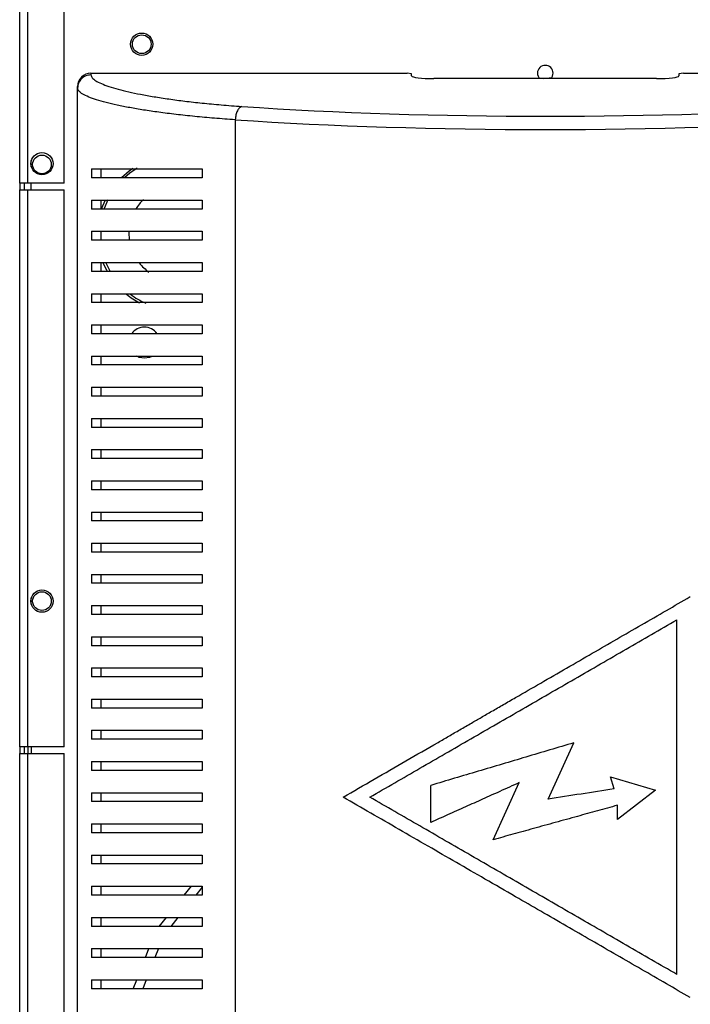
# Model space of a CAD drawing. Units: millimetres. Extents: x 138 to 4587, y 323 to 2638.
# Drawn here: x 4350 to 4501, y 1258 to 1479 of the extents above; entities that cross this region are included whole.
import ezdxf

# ---------------------------------------------------------------- set-up
doc = ezdxf.new("R2010")
doc.units = ezdxf.units.MM

msp = doc.modelspace()

# ---------------------------------------------------------------- linework, layer by layer
at = {"color": 7, "linetype": 'Continuous', "lineweight": 25}
for p, q in [((4350.3, 1442.76), (4350.3, 1615.16)), ((4352.1, 1442.76), (4352.1, 1615.16)), ((4360.3, 1442.76), (4360.3, 1599.96)), ((4366.3, 1467.46), (4366.3, 1467.08)), ((4366.3, 1467.46), (4437.3, 1467.46)), ((4438.3, 1467.34), (4437.3, 1467.46)), ((4499.3, 1467.46), (4498.3, 1467.34)), ((4499.3, 1467.46), (4563.3, 1467.46)), ((4438.3, 1466.85), (4438.3, 1467.34)), ((4493.3, 1466.24), (4443.3, 1466.24)), ((4467.93, 1466.24), (4469.74, 1466.46)), ((4498.3, 1467.34), (4498.3, 1466.85)), ((4363.3, 1464.11), (4363.3, 1464.44)), ((4363.3, 1145.82), (4363.3, 1464.11)), ((4398.69, 1457), (4398.69, 1152.92)), ((4366.44, 1445.96), (4366.44, 1443.96)), ((4368.54, 1445.96), (4368.54, 1443.96)), ((4391.3, 1445.96), (4391.3, 1443.96)), ((4352.1, 1442.76), (4350.3, 1442.76)), ((4350.3, 1442.76), (4350.3, 1441.26)), ((4350.3, 1441.26), (4352.1, 1441.26)), ((4350.3, 1316.26), (4350.3, 1441.26)), ((4351.3, 1442.76), (4351.3, 1441.26)), ((4360.3, 1442.76), (4352.1, 1442.76)), ((4352.1, 1316.26), (4352.1, 1441.26)), ((4352.1, 1441.26), (4360.3, 1441.26)), ((4360.3, 1316.26), (4360.3, 1441.26)), ((4366.44, 1438.96), (4366.44, 1436.96)), ((4368.54, 1438.96), (4368.54, 1436.96)), ((4391.3, 1438.96), (4391.3, 1436.96)), ((4366.44, 1431.96), (4366.44, 1429.96)), ((4368.54, 1431.96), (4368.54, 1429.96)), ((4391.3, 1431.96), (4391.3, 1429.96)), ((4366.44, 1424.96), (4366.44, 1422.96)), ((4368.54, 1424.96), (4368.54, 1422.96)), ((4391.3, 1424.96), (4391.3, 1422.96)), ((4366.44, 1417.96), (4366.44, 1415.96)), ((4368.54, 1417.96), (4368.54, 1415.96)), ((4391.3, 1417.96), (4391.3, 1415.96)), ((4366.44, 1410.96), (4366.44, 1408.96)), ((4368.54, 1410.96), (4368.54, 1408.96)), ((4391.3, 1410.96), (4391.3, 1408.96)), ((4366.44, 1403.96), (4366.44, 1401.96)), ((4368.54, 1403.96), (4368.54, 1401.96)), ((4391.3, 1403.96), (4391.3, 1401.96)), ((4366.44, 1396.96), (4366.44, 1394.96)), ((4368.54, 1396.96), (4368.54, 1394.96)), ((4391.3, 1396.96), (4391.3, 1394.96)), ((4366.44, 1389.96), (4366.44, 1387.96)), ((4368.54, 1389.96), (4368.54, 1387.96)), ((4391.3, 1389.96), (4391.3, 1387.96)), ((4366.44, 1382.96), (4366.44, 1380.96)), ((4368.54, 1382.96), (4368.54, 1380.96)), ((4391.3, 1382.96), (4391.3, 1380.96)), ((4366.44, 1375.96), (4366.44, 1373.96)), ((4368.54, 1375.96), (4368.54, 1373.96)), ((4391.3, 1375.96), (4391.3, 1373.96)), ((4366.44, 1368.96), (4366.44, 1366.96)), ((4368.54, 1368.96), (4368.54, 1366.96)), ((4391.3, 1368.96), (4391.3, 1366.96)), ((4366.44, 1361.96), (4366.44, 1359.96)), ((4368.54, 1361.96), (4368.54, 1359.96)), ((4391.3, 1361.96), (4391.3, 1359.96)), ((4366.44, 1354.96), (4366.44, 1352.96)), ((4368.54, 1354.96), (4368.54, 1352.96)), ((4391.3, 1354.96), (4391.3, 1352.96)), ((4366.44, 1347.96), (4366.44, 1345.96)), ((4368.54, 1347.96), (4368.54, 1345.96)), ((4391.3, 1347.96), (4391.3, 1345.96)), ((4497.87, 1265.16), (4497.87, 1344.77)), ((4366.44, 1340.96), (4366.44, 1338.96)), ((4368.54, 1340.96), (4368.54, 1338.96)), ((4391.3, 1340.96), (4391.3, 1338.96)), ((4366.44, 1333.96), (4366.44, 1331.96)), ((4368.54, 1333.96), (4368.54, 1331.96)), ((4391.3, 1333.96), (4391.3, 1331.96)), ((4366.44, 1326.96), (4366.44, 1324.96)), ((4368.54, 1326.96), (4368.54, 1324.96)), ((4391.3, 1326.96), (4391.3, 1324.96)), ((4366.44, 1319.96), (4366.44, 1317.96)), ((4368.54, 1319.96), (4368.54, 1317.96)), ((4391.3, 1319.96), (4391.3, 1317.96)), ((4352.1, 1316.26), (4350.3, 1316.26)), ((4350.3, 1316.26), (4350.3, 1314.76)), ((4351.3, 1316.26), (4351.3, 1314.76)), ((4352.1, 1316.26), (4352.1, 1314.76)), ((4360.3, 1316.26), (4352.1, 1316.26)), ((4352.9, 1316.26), (4352.9, 1314.76)), ((4468.93, 1304.51), (4474.71, 1317.15)), ((4350.3, 1314.76), (4352.1, 1314.76)), ((4350.3, 1189.76), (4350.3, 1314.76)), ((4352.1, 1189.76), (4352.1, 1314.76)), ((4352.1, 1314.76), (4360.3, 1314.76)), ((4360.3, 1193.3), (4360.3, 1314.76)), ((4366.44, 1312.96), (4366.44, 1310.96)), ((4368.54, 1312.96), (4368.54, 1310.96)), ((4391.3, 1312.96), (4391.3, 1310.96)), ((4482.94, 1309.52), (4493.06, 1306.54)), ((4483.75, 1306.81), (4482.94, 1309.52)), ((4442.62, 1299.29), (4442.62, 1307.61)), ((4456.59, 1295.4), (4462.46, 1308.21)), ((4493.06, 1306.54), (4484.5, 1299.94)), ((4366.44, 1305.96), (4366.44, 1303.96)), ((4368.54, 1305.96), (4368.54, 1303.96)), ((4391.3, 1305.96), (4391.3, 1303.96)), ((4484.5, 1299.94), (4484.5, 1303.13)), ((4366.44, 1298.96), (4366.44, 1296.96)), ((4368.54, 1298.96), (4368.54, 1296.96)), ((4391.3, 1298.96), (4391.3, 1296.96)), ((4366.44, 1291.96), (4366.44, 1289.96)), ((4368.54, 1291.96), (4368.54, 1289.96)), ((4391.3, 1291.96), (4391.3, 1289.96)), ((4366.44, 1284.96), (4366.44, 1282.96)), ((4368.54, 1284.96), (4368.54, 1282.96)), ((4387.26, 1282.96), (4388.87, 1284.96)), ((4391.3, 1284.79), (4389.83, 1282.96)), ((4391.3, 1284.96), (4391.3, 1282.96)), ((4366.44, 1277.96), (4366.44, 1275.96)), ((4368.54, 1277.96), (4368.54, 1275.96)), ((4381.63, 1275.96), (4383.24, 1277.96)), ((4385.81, 1277.96), (4384.2, 1275.96)), ((4391.3, 1277.96), (4391.3, 1275.96)), ((4366.44, 1270.96), (4366.44, 1268.96)), ((4368.54, 1270.96), (4368.54, 1268.96)), ((4378.52, 1268.96), (4379.3, 1270.96)), ((4381.44, 1270.96), (4380.67, 1268.96)), ((4391.3, 1270.96), (4391.3, 1268.96)), ((4366.44, 1263.96), (4366.44, 1261.96)), ((4368.54, 1263.96), (4368.54, 1261.96)), ((4375.81, 1261.96), (4376.59, 1263.96)), ((4378.73, 1263.96), (4377.96, 1261.96)), ((4391.3, 1263.96), (4391.3, 1261.96))]:
    msp.add_line(p, q, dxfattribs=at)
at = {"color": 8, "linetype": 'Continuous', "lineweight": 25}
for p, q in [((4352.9, 1446.46), (4352.9, 1447.86)), ((4352.9, 1441.26), (4352.9, 1442.76)), ((4369.62, 1424.9), (4370.59, 1422.94)), ((4352.9, 1348.26), (4352.9, 1349.66))]:
    msp.add_line(p, q, dxfattribs=at)
at = {"color": 7, "linetype": 'Continuous', "lineweight": 25, "flags": 128}
for points in [[(4373.15, 1444.06), (4374.89, 1445.53), (4375.71, 1446.1)], [(4368.69, 1436.96), (4368.94, 1437.67), (4369.53, 1439.04)], [(4374.81, 1431.97), (4374.8, 1431.74), (4374.91, 1429.95)], [(4370.02, 1422.94), (4369.89, 1423.16), (4369.08, 1424.9)], [(4378.3, 1403.46), (4377.16, 1403.65), (4376.58, 1403.91)], [(4380, 1403.9), (4379.44, 1403.65), (4378.3, 1403.46)]]:
    msp.add_lwpolyline(points, dxfattribs=at)
at = {"color": 8, "linetype": 'Continuous', "lineweight": 25, "flags": 128}
for points in [[(4376.66, 1446.11), (4375.01, 1444.99), (4373.9, 1444.07)], [(4370.08, 1439.04), (4369.25, 1437.07), (4369.22, 1436.98)]]:
    msp.add_lwpolyline(points, dxfattribs=at)
at = {"color": 7, "linetype": 'Continuous', "lineweight": 25}
for centre, radius in [((4377.7, 1473.96), 2.5), ((4377.7, 1473.96), 2.1), ((4355.3, 1447.16), 2.5), ((4355.3, 1446.96), 2.1), ((4355.3, 1348.96), 2.5), ((4355.3, 1348.96), 2.1)]:
    msp.add_circle(centre, radius, dxfattribs=at)
for centre, radius, start, end in [((4468.3, 1467.46), 1.75, 315.8241, 224.1759), ((4385.3, 1431.46), 10.5, 133.4199, 148.0992), ((4385.3, 1431.46), 10.5, 218.9854, 235.3125), ((4385.3, 1431.46), 17.5, 231.0551, 242.4546), ((4378.3, 1406.96), 3.5, 35.3486, 144.3261)]:
    msp.add_arc(centre, radius, start, end, dxfattribs=at)
at = {"color": 8, "linetype": 'Continuous', "lineweight": 25}
msp.add_arc((4385.3, 1431.46), 17, 233.3587, 246.9168, dxfattribs=at)
at = {"color": 7, "linetype": 'Continuous', "lineweight": 25}
for centre, major_axis, ratio, start_param, end_param in [((4366.3, 1464.44), (0, 3.02), 0.992646, 0, 1.570796), ((4443.3, 1466.85), (5, 0), 0.121951, 3.141593, 4.712389), ((4493.3, 1466.85), (5, 0), 0.121951, 4.712389, 6.283185), ((4468.3, 1474.59), (137.79, 0), 0.121951, 4.195199, 5.229579), ((4468.3, 1471.61), (140.79, 0), 0.119353, 4.195199, 5.229579)]:
    msp.add_ellipse(centre, major_axis=major_axis, ratio=ratio, start_param=start_param, end_param=end_param, dxfattribs=at)
for points in [[(4366.3, 1467.08), (4365.91, 1467.04), (4365.12, 1466.95), (4364.13, 1466.26), (4363.44, 1465.28), (4363.35, 1464.5), (4363.3, 1464.11)], [(4400.17, 1459.98), (4399.99, 1459.9), (4399.63, 1459.75), (4399.16, 1459.05), (4398.81, 1458.1), (4398.73, 1457.37), (4398.69, 1457)]]:
    msp.add_open_spline(points, degree=3, dxfattribs=at)
for points, knots in [([(4366.3, 1467.08), (4366.36, 1466.86), (4366.47, 1466.41), (4367.32, 1465.75), (4368.57, 1465.11), (4370.27, 1464.47), (4372.34, 1463.86), (4374.73, 1463.27), (4377.4, 1462.71), (4380.42, 1462.18), (4383.74, 1461.66), (4387.34, 1461.18), (4391.26, 1460.74), (4395.5, 1460.33), (4398.61, 1460.1), (4400.17, 1459.98)], [0, 0, 0, 0, 0.079511, 0.156089, 0.233234, 0.311943, 0.391115, 0.465982, 0.541201, 0.617522, 0.694228, 0.769362, 0.844939, 0.922127, 1, 1, 1, 1]), ([(4398.69, 1457), (4398.69, 1457), (4397.09, 1457.11), (4393.96, 1457.34), (4389.53, 1457.74), (4385.36, 1458.19), (4381.53, 1458.67), (4378.07, 1459.19), (4374.96, 1459.72), (4372.14, 1460.28), (4369.64, 1460.87), (4367.5, 1461.48), (4365.74, 1462.11), (4364.39, 1462.76), (4363.51, 1463.43), (4363.3, 1463.88), (4363.3, 1464.11), (4363.3, 1464.11)], [0, 0, 0, 0, 0.000001, 0.07515, 0.150977, 0.228628, 0.306797, 0.381257, 0.456086, 0.532028, 0.60834, 0.68501, 0.762097, 0.840619, 0.919714, 0.999999, 1, 1, 1, 1]), ([(4366.44, 1445.96), (4367.17, 1445.96), (4368.64, 1445.96), (4371.57, 1445.96), (4375.01, 1445.96), (4379.34, 1445.96), (4384.64, 1445.96), (4389.07, 1445.96), (4391.3, 1445.96)], [0, 0, 0, 0, 0.150122, 0.300259, 0.455069, 0.609874, 0.803524, 1, 1, 1, 1]), ([(4391.3, 1443.96), (4389.58, 1443.96), (4386.14, 1443.96), (4381.49, 1443.96), (4377.23, 1443.96), (4373.15, 1443.96), (4369.36, 1443.96), (4367.42, 1443.96), (4366.44, 1443.96)], [0, 0, 0, 0, 0.150289, 0.300617, 0.456334, 0.612064, 0.804838, 1, 1, 1, 1]), ([(4366.44, 1438.96), (4367.17, 1438.96), (4368.64, 1438.96), (4371.57, 1438.96), (4375.01, 1438.96), (4379.34, 1438.96), (4384.64, 1438.96), (4389.07, 1438.96), (4391.3, 1438.96)], [0, 0, 0, 0, 0.150122, 0.300259, 0.455069, 0.609874, 0.803524, 1, 1, 1, 1]), ([(4391.3, 1436.96), (4389.58, 1436.96), (4386.14, 1436.96), (4381.49, 1436.96), (4377.23, 1436.96), (4373.15, 1436.96), (4369.36, 1436.96), (4367.42, 1436.96), (4366.44, 1436.96)], [0, 0, 0, 0, 0.150289, 0.300617, 0.456334, 0.612064, 0.804838, 1, 1, 1, 1]), ([(4366.44, 1431.96), (4367.17, 1431.96), (4368.64, 1431.96), (4371.57, 1431.96), (4375.01, 1431.96), (4379.34, 1431.96), (4384.64, 1431.96), (4389.07, 1431.96), (4391.3, 1431.96)], [0, 0, 0, 0, 0.150122, 0.300259, 0.455069, 0.609874, 0.803524, 1, 1, 1, 1]), ([(4391.3, 1429.96), (4389.58, 1429.96), (4386.14, 1429.96), (4381.49, 1429.96), (4377.23, 1429.96), (4373.15, 1429.96), (4369.36, 1429.96), (4367.42, 1429.96), (4366.44, 1429.96)], [0, 0, 0, 0, 0.150289, 0.300617, 0.456334, 0.612064, 0.804838, 1, 1, 1, 1]), ([(4366.44, 1424.96), (4367.17, 1424.96), (4368.64, 1424.96), (4371.57, 1424.96), (4375.01, 1424.96), (4379.34, 1424.96), (4384.64, 1424.96), (4389.07, 1424.96), (4391.3, 1424.96)], [0, 0, 0, 0, 0.150122, 0.300259, 0.455069, 0.609874, 0.803524, 1, 1, 1, 1]), ([(4391.3, 1422.96), (4389.58, 1422.96), (4386.14, 1422.96), (4381.49, 1422.96), (4377.23, 1422.96), (4373.15, 1422.96), (4369.36, 1422.96), (4367.42, 1422.96), (4366.44, 1422.96)], [0, 0, 0, 0, 0.150289, 0.300617, 0.456334, 0.612064, 0.804838, 1, 1, 1, 1]), ([(4366.44, 1417.96), (4367.17, 1417.96), (4368.64, 1417.96), (4371.57, 1417.96), (4375.01, 1417.96), (4379.34, 1417.96), (4384.64, 1417.96), (4389.07, 1417.96), (4391.3, 1417.96)], [0, 0, 0, 0, 0.150122, 0.300259, 0.455069, 0.609874, 0.803524, 1, 1, 1, 1]), ([(4391.3, 1415.96), (4389.58, 1415.96), (4386.14, 1415.96), (4381.49, 1415.96), (4377.23, 1415.96), (4373.15, 1415.96), (4369.36, 1415.96), (4367.42, 1415.96), (4366.44, 1415.96)], [0, 0, 0, 0, 0.150289, 0.300617, 0.456334, 0.612064, 0.804838, 1, 1, 1, 1]), ([(4366.44, 1410.96), (4367.17, 1410.96), (4368.64, 1410.96), (4371.57, 1410.96), (4375.01, 1410.96), (4379.34, 1410.96), (4384.64, 1410.96), (4389.07, 1410.96), (4391.3, 1410.96)], [0, 0, 0, 0, 0.150122, 0.300259, 0.455069, 0.609874, 0.803524, 1, 1, 1, 1]), ([(4391.3, 1408.96), (4389.58, 1408.96), (4386.14, 1408.96), (4381.49, 1408.96), (4377.23, 1408.96), (4373.15, 1408.96), (4369.36, 1408.96), (4367.42, 1408.96), (4366.44, 1408.96)], [0, 0, 0, 0, 0.150289, 0.300617, 0.456334, 0.612064, 0.804838, 1, 1, 1, 1]), ([(4366.44, 1403.96), (4367.17, 1403.96), (4368.64, 1403.96), (4371.57, 1403.96), (4375.01, 1403.96), (4379.34, 1403.96), (4384.64, 1403.96), (4389.07, 1403.96), (4391.3, 1403.96)], [0, 0, 0, 0, 0.150122, 0.300259, 0.455069, 0.609874, 0.803524, 1, 1, 1, 1]), ([(4391.3, 1401.96), (4389.58, 1401.96), (4386.14, 1401.96), (4381.49, 1401.96), (4377.23, 1401.96), (4373.15, 1401.96), (4369.36, 1401.96), (4367.42, 1401.96), (4366.44, 1401.96)], [0, 0, 0, 0, 0.150289, 0.300617, 0.456334, 0.612064, 0.804838, 1, 1, 1, 1]), ([(4366.44, 1396.96), (4367.17, 1396.96), (4368.64, 1396.96), (4371.57, 1396.96), (4375.01, 1396.96), (4379.34, 1396.96), (4384.64, 1396.96), (4389.07, 1396.96), (4391.3, 1396.96)], [0, 0, 0, 0, 0.150122, 0.300259, 0.455069, 0.609874, 0.803524, 1, 1, 1, 1]), ([(4391.3, 1394.96), (4389.58, 1394.96), (4386.14, 1394.96), (4381.49, 1394.96), (4377.23, 1394.96), (4373.15, 1394.96), (4369.36, 1394.96), (4367.42, 1394.96), (4366.44, 1394.96)], [0, 0, 0, 0, 0.150289, 0.3006168, 0.4563343, 0.6120639, 0.8048383, 1, 1, 1, 1]), ([(4366.44, 1389.96), (4367.17, 1389.96), (4368.64, 1389.96), (4371.57, 1389.96), (4375.01, 1389.96), (4379.34, 1389.96), (4384.64, 1389.96), (4389.07, 1389.96), (4391.3, 1389.96)], [0, 0, 0, 0, 0.150122, 0.3002593, 0.4550692, 0.609874, 0.803524, 1, 1, 1, 1]), ([(4391.3, 1387.96), (4389.58, 1387.96), (4386.14, 1387.96), (4381.49, 1387.96), (4377.23, 1387.96), (4373.15, 1387.96), (4369.36, 1387.96), (4367.42, 1387.96), (4366.44, 1387.96)], [0, 0, 0, 0, 0.150289, 0.300617, 0.456334, 0.612064, 0.804838, 1, 1, 1, 1]), ([(4366.44, 1382.96), (4367.17, 1382.96), (4368.64, 1382.96), (4371.57, 1382.96), (4375.01, 1382.96), (4379.34, 1382.96), (4384.64, 1382.96), (4389.07, 1382.96), (4391.3, 1382.96)], [0, 0, 0, 0, 0.150122, 0.300259, 0.455069, 0.609874, 0.803524, 1, 1, 1, 1]), ([(4391.3, 1380.96), (4389.58, 1380.96), (4386.14, 1380.96), (4381.49, 1380.96), (4377.23, 1380.96), (4373.15, 1380.96), (4369.36, 1380.96), (4367.42, 1380.96), (4366.44, 1380.96)], [0, 0, 0, 0, 0.150289, 0.300617, 0.456334, 0.612064, 0.804838, 1, 1, 1, 1]), ([(4366.44, 1375.96), (4367.17, 1375.96), (4368.64, 1375.96), (4371.57, 1375.96), (4375.01, 1375.96), (4379.34, 1375.96), (4384.64, 1375.96), (4389.07, 1375.96), (4391.3, 1375.96)], [0, 0, 0, 0, 0.150122, 0.300259, 0.455069, 0.609874, 0.803524, 1, 1, 1, 1]), ([(4391.3, 1373.96), (4389.58, 1373.96), (4386.14, 1373.96), (4381.49, 1373.96), (4377.23, 1373.96), (4373.15, 1373.96), (4369.36, 1373.96), (4367.42, 1373.96), (4366.44, 1373.96)], [0, 0, 0, 0, 0.150289, 0.3006168, 0.4563343, 0.6120639, 0.8048383, 1, 1, 1, 1]), ([(4366.44, 1368.96), (4367.17, 1368.96), (4368.64, 1368.96), (4371.57, 1368.96), (4375.01, 1368.96), (4379.34, 1368.96), (4384.64, 1368.96), (4389.07, 1368.96), (4391.3, 1368.96)], [0, 0, 0, 0, 0.150122, 0.300259, 0.455069, 0.609874, 0.803524, 1, 1, 1, 1]), ([(4391.3, 1366.96), (4389.58, 1366.96), (4386.14, 1366.96), (4381.49, 1366.96), (4377.23, 1366.96), (4373.15, 1366.96), (4369.36, 1366.96), (4367.42, 1366.96), (4366.44, 1366.96)], [0, 0, 0, 0, 0.150289, 0.300617, 0.456334, 0.612064, 0.804838, 1, 1, 1, 1]), ([(4366.44, 1361.96), (4367.17, 1361.96), (4368.64, 1361.96), (4371.57, 1361.96), (4375.01, 1361.96), (4379.34, 1361.96), (4384.64, 1361.96), (4389.07, 1361.96), (4391.3, 1361.96)], [0, 0, 0, 0, 0.150122, 0.300259, 0.455069, 0.609874, 0.803524, 1, 1, 1, 1]), ([(4391.3, 1359.96), (4389.58, 1359.96), (4386.14, 1359.96), (4381.49, 1359.96), (4377.23, 1359.96), (4373.15, 1359.96), (4369.36, 1359.96), (4367.42, 1359.96), (4366.44, 1359.96)], [0, 0, 0, 0, 0.150289, 0.300617, 0.456334, 0.612064, 0.804838, 1, 1, 1, 1]), ([(4366.44, 1354.96), (4367.17, 1354.96), (4368.64, 1354.96), (4371.57, 1354.96), (4375.01, 1354.96), (4379.34, 1354.96), (4384.64, 1354.96), (4389.07, 1354.96), (4391.3, 1354.96)], [0, 0, 0, 0, 0.150122, 0.3002593, 0.4550692, 0.609874, 0.803524, 1, 1, 1, 1]), ([(4391.3, 1352.96), (4389.58, 1352.96), (4386.14, 1352.96), (4381.49, 1352.96), (4377.23, 1352.96), (4373.15, 1352.96), (4369.36, 1352.96), (4367.42, 1352.96), (4366.44, 1352.96)], [0, 0, 0, 0, 0.150289, 0.300617, 0.456334, 0.612064, 0.804838, 1, 1, 1, 1]), ([(4422.92, 1304.96), (4425.24, 1306.3), (4429.89, 1308.99), (4437.01, 1313.09), (4442.6, 1316.32), (4446.65, 1318.66), (4449.15, 1320.11), (4451.6, 1321.52), (4454, 1322.9), (4456.38, 1324.28), (4458.95, 1325.76), (4462.6, 1327.87), (4467.34, 1330.6), (4473.08, 1333.92), (4478.78, 1337.21), (4484.38, 1340.44), (4489.93, 1343.65), (4495.43, 1346.82), (4499.07, 1348.93), (4500.87, 1349.96)], [0, 0, 0, 0, 0.091704, 0.183946, 0.277028, 0.307822, 0.33984, 0.373081, 0.401342, 0.431701, 0.464315, 0.499184, 0.570856, 0.644745, 0.71787, 0.788111, 0.858702, 0.930503, 1, 1, 1, 1]), ([(4366.44, 1347.96), (4367.17, 1347.96), (4368.64, 1347.96), (4371.57, 1347.96), (4375.01, 1347.96), (4379.34, 1347.96), (4384.64, 1347.96), (4389.07, 1347.96), (4391.3, 1347.96)], [0, 0, 0, 0, 0.150122, 0.300259, 0.455069, 0.609874, 0.803524, 1, 1, 1, 1]), ([(4391.3, 1345.96), (4389.58, 1345.96), (4386.14, 1345.96), (4381.49, 1345.96), (4377.23, 1345.96), (4373.15, 1345.96), (4369.36, 1345.96), (4367.42, 1345.96), (4366.44, 1345.96)], [0, 0, 0, 0, 0.150289, 0.300617, 0.456334, 0.612064, 0.804838, 1, 1, 1, 1]), ([(4428.92, 1304.96), (4432.65, 1307.11), (4440.14, 1311.44), (4451.62, 1318.07), (4463.24, 1324.77), (4474.89, 1331.5), (4486.47, 1338.19), (4494.08, 1342.58), (4497.87, 1344.77)], [0, 0, 0, 0, 0.165021, 0.331744, 0.499452, 0.667277, 0.834371, 1, 1, 1, 1]), ([(4366.44, 1340.96), (4367.17, 1340.96), (4368.64, 1340.96), (4371.57, 1340.96), (4375.01, 1340.96), (4379.34, 1340.96), (4384.64, 1340.96), (4389.07, 1340.96), (4391.3, 1340.96)], [0, 0, 0, 0, 0.150122, 0.300259, 0.455069, 0.609874, 0.803524, 1, 1, 1, 1]), ([(4391.3, 1338.96), (4389.58, 1338.96), (4386.14, 1338.96), (4381.49, 1338.96), (4377.23, 1338.96), (4373.15, 1338.96), (4369.36, 1338.96), (4367.42, 1338.96), (4366.44, 1338.96)], [0, 0, 0, 0, 0.150289, 0.3006168, 0.4563343, 0.6120639, 0.8048383, 1, 1, 1, 1]), ([(4366.44, 1333.96), (4367.17, 1333.96), (4368.64, 1333.96), (4371.57, 1333.96), (4375.01, 1333.96), (4379.34, 1333.96), (4384.64, 1333.96), (4389.07, 1333.96), (4391.3, 1333.96)], [0, 0, 0, 0, 0.150122, 0.300259, 0.455069, 0.609874, 0.803524, 1, 1, 1, 1]), ([(4391.3, 1331.96), (4389.58, 1331.96), (4386.14, 1331.96), (4381.49, 1331.96), (4377.23, 1331.96), (4373.15, 1331.96), (4369.36, 1331.96), (4367.42, 1331.96), (4366.44, 1331.96)], [0, 0, 0, 0, 0.150289, 0.300617, 0.456334, 0.612064, 0.804838, 1, 1, 1, 1]), ([(4366.44, 1326.96), (4367.17, 1326.96), (4368.64, 1326.96), (4371.57, 1326.96), (4375.01, 1326.96), (4379.34, 1326.96), (4384.64, 1326.96), (4389.07, 1326.96), (4391.3, 1326.96)], [0, 0, 0, 0, 0.150122, 0.300259, 0.455069, 0.609874, 0.803524, 1, 1, 1, 1]), ([(4391.3, 1324.96), (4389.58, 1324.96), (4386.14, 1324.96), (4381.49, 1324.96), (4377.23, 1324.96), (4373.15, 1324.96), (4369.36, 1324.96), (4367.42, 1324.96), (4366.44, 1324.96)], [0, 0, 0, 0, 0.150289, 0.300617, 0.456334, 0.612064, 0.804838, 1, 1, 1, 1]), ([(4366.44, 1319.96), (4367.17, 1319.96), (4368.64, 1319.96), (4371.57, 1319.96), (4375.01, 1319.96), (4379.34, 1319.96), (4384.64, 1319.96), (4389.07, 1319.96), (4391.3, 1319.96)], [0, 0, 0, 0, 0.150122, 0.300259, 0.455069, 0.609874, 0.803524, 1, 1, 1, 1]), ([(4391.3, 1317.96), (4389.58, 1317.96), (4386.14, 1317.96), (4381.49, 1317.96), (4377.23, 1317.96), (4373.15, 1317.96), (4369.36, 1317.96), (4367.42, 1317.96), (4366.44, 1317.96)], [0, 0, 0, 0, 0.150289, 0.300617, 0.456334, 0.612064, 0.804838, 1, 1, 1, 1]), ([(4474.71, 1317.15), (4471.13, 1316.09), (4463.97, 1313.96), (4453.23, 1310.77), (4446.15, 1308.66), (4442.62, 1307.61)], [0, 0, 0, 0, 0.33331, 0.666959, 1, 1, 1, 1]), ([(4366.44, 1312.96), (4367.17, 1312.96), (4368.64, 1312.96), (4371.57, 1312.96), (4375.01, 1312.96), (4379.34, 1312.96), (4384.64, 1312.96), (4389.07, 1312.96), (4391.3, 1312.96)], [0, 0, 0, 0, 0.150122, 0.300259, 0.455069, 0.609874, 0.803524, 1, 1, 1, 1]), ([(4391.3, 1310.96), (4389.58, 1310.96), (4386.14, 1310.96), (4381.49, 1310.96), (4377.23, 1310.96), (4373.15, 1310.96), (4369.36, 1310.96), (4367.42, 1310.96), (4366.44, 1310.96)], [0, 0, 0, 0, 0.150289, 0.300617, 0.456334, 0.612064, 0.804838, 1, 1, 1, 1]), ([(4462.46, 1308.21), (4461, 1307.55), (4458.26, 1306.32), (4454.24, 1304.51), (4450.33, 1302.75), (4446.45, 1301.01), (4443.87, 1299.85), (4442.62, 1299.29)], [0, 0, 0, 0, 0.218593, 0.412573, 0.606678, 0.80975, 1, 1, 1, 1]), ([(4483.75, 1306.81), (4481.28, 1306.43), (4476.35, 1305.66), (4471.4, 1304.9), (4468.93, 1304.51)], [0, 0, 0, 0, 0.499982, 1, 1, 1, 1]), ([(4366.44, 1305.96), (4367.17, 1305.96), (4368.64, 1305.96), (4371.57, 1305.96), (4375.01, 1305.96), (4379.34, 1305.96), (4384.64, 1305.96), (4389.07, 1305.96), (4391.3, 1305.96)], [0, 0, 0, 0, 0.150122, 0.3002593, 0.4550692, 0.609874, 0.803524, 1, 1, 1, 1]), ([(4391.3, 1303.96), (4389.58, 1303.96), (4386.14, 1303.96), (4381.49, 1303.96), (4377.23, 1303.96), (4373.15, 1303.96), (4369.36, 1303.96), (4367.42, 1303.96), (4366.44, 1303.96)], [0, 0, 0, 0, 0.150289, 0.300617, 0.456334, 0.612064, 0.804838, 1, 1, 1, 1]), ([(4500.87, 1259.96), (4499.07, 1261), (4495.43, 1263.1), (4489.93, 1266.28), (4484.32, 1269.52), (4478.71, 1272.76), (4473.01, 1276.05), (4467.33, 1279.33), (4461.22, 1282.85), (4454.9, 1286.5), (4448.36, 1290.28), (4441.93, 1293.99), (4435.51, 1297.69), (4429.14, 1301.37), (4424.99, 1303.77), (4422.92, 1304.96)], [0, 0, 0, 0, 0.069497, 0.141299, 0.21189, 0.284626, 0.355615, 0.429147, 0.50082, 0.588332, 0.669986, 0.751217, 0.835809, 0.918392, 1, 1, 1, 1]), ([(4497.87, 1265.16), (4494.08, 1267.34), (4486.47, 1271.74), (4474.89, 1278.42), (4463.24, 1285.15), (4451.62, 1291.86), (4440.14, 1298.48), (4432.65, 1302.81), (4428.92, 1304.96)], [0, 0, 0, 0, 0.165623, 0.332717, 0.500548, 0.66825, 0.834973, 1, 1, 1, 1]), ([(4484.5, 1303.13), (4483, 1302.71), (4480.02, 1301.89), (4475.37, 1300.6), (4470.57, 1299.27), (4465.73, 1297.93), (4461.08, 1296.64), (4458.07, 1295.81), (4456.59, 1295.4)], [0, 0, 0, 0, 0.1615654, 0.3220458, 0.4999717, 0.6764814, 0.8411956, 1, 1, 1, 1]), ([(4366.44, 1298.96), (4367.17, 1298.96), (4368.64, 1298.96), (4371.57, 1298.96), (4375.01, 1298.96), (4379.34, 1298.96), (4384.64, 1298.96), (4389.07, 1298.96), (4391.3, 1298.96)], [0, 0, 0, 0, 0.150122, 0.300259, 0.455069, 0.609874, 0.803524, 1, 1, 1, 1]), ([(4391.3, 1296.96), (4389.58, 1296.96), (4386.14, 1296.96), (4381.49, 1296.96), (4377.23, 1296.96), (4373.15, 1296.96), (4369.36, 1296.96), (4367.42, 1296.96), (4366.44, 1296.96)], [0, 0, 0, 0, 0.150289, 0.300617, 0.456334, 0.612064, 0.804838, 1, 1, 1, 1]), ([(4366.44, 1291.96), (4367.17, 1291.96), (4368.64, 1291.96), (4371.57, 1291.96), (4375.01, 1291.96), (4379.34, 1291.96), (4384.64, 1291.96), (4389.07, 1291.96), (4391.3, 1291.96)], [0, 0, 0, 0, 0.150122, 0.300259, 0.455069, 0.609874, 0.803524, 1, 1, 1, 1]), ([(4391.3, 1289.96), (4389.58, 1289.96), (4386.14, 1289.96), (4381.49, 1289.96), (4377.23, 1289.96), (4373.15, 1289.96), (4369.36, 1289.96), (4367.42, 1289.96), (4366.44, 1289.96)], [0, 0, 0, 0, 0.150289, 0.300617, 0.456334, 0.612064, 0.804838, 1, 1, 1, 1]), ([(4366.44, 1284.96), (4367.17, 1284.96), (4368.64, 1284.96), (4371.57, 1284.96), (4375.01, 1284.96), (4379.34, 1284.96), (4384.64, 1284.96), (4389.07, 1284.96), (4391.3, 1284.96)], [0, 0, 0, 0, 0.150122, 0.300259, 0.455069, 0.609874, 0.803524, 1, 1, 1, 1]), ([(4391.3, 1282.96), (4389.58, 1282.96), (4386.14, 1282.96), (4381.49, 1282.96), (4377.23, 1282.96), (4373.15, 1282.96), (4369.36, 1282.96), (4367.42, 1282.96), (4366.44, 1282.96)], [0, 0, 0, 0, 0.150289, 0.300617, 0.456334, 0.612064, 0.804838, 1, 1, 1, 1]), ([(4366.44, 1277.96), (4367.17, 1277.96), (4368.64, 1277.96), (4371.57, 1277.96), (4375.01, 1277.96), (4379.34, 1277.96), (4384.64, 1277.96), (4389.07, 1277.96), (4391.3, 1277.96)], [0, 0, 0, 0, 0.150122, 0.300259, 0.455069, 0.609874, 0.803524, 1, 1, 1, 1]), ([(4391.3, 1275.96), (4389.58, 1275.96), (4386.14, 1275.96), (4381.49, 1275.96), (4377.23, 1275.96), (4373.15, 1275.96), (4369.36, 1275.96), (4367.42, 1275.96), (4366.44, 1275.96)], [0, 0, 0, 0, 0.150289, 0.300617, 0.456334, 0.612064, 0.804838, 1, 1, 1, 1]), ([(4366.44, 1270.96), (4367.17, 1270.96), (4368.64, 1270.96), (4371.57, 1270.96), (4375.01, 1270.96), (4379.34, 1270.96), (4384.64, 1270.96), (4389.07, 1270.96), (4391.3, 1270.96)], [0, 0, 0, 0, 0.150122, 0.300259, 0.455069, 0.609874, 0.803524, 1, 1, 1, 1]), ([(4391.3, 1268.96), (4389.58, 1268.96), (4386.14, 1268.96), (4381.49, 1268.96), (4377.23, 1268.96), (4373.15, 1268.96), (4369.36, 1268.96), (4367.42, 1268.96), (4366.44, 1268.96)], [0, 0, 0, 0, 0.150289, 0.3006168, 0.4563343, 0.6120639, 0.8048383, 1, 1, 1, 1]), ([(4366.44, 1263.96), (4367.17, 1263.96), (4368.64, 1263.96), (4371.57, 1263.96), (4375.01, 1263.96), (4379.34, 1263.96), (4384.64, 1263.96), (4389.07, 1263.96), (4391.3, 1263.96)], [0, 0, 0, 0, 0.150122, 0.300259, 0.455069, 0.609874, 0.803524, 1, 1, 1, 1]), ([(4391.3, 1261.96), (4389.58, 1261.96), (4386.14, 1261.96), (4381.49, 1261.96), (4377.23, 1261.96), (4373.15, 1261.96), (4369.36, 1261.96), (4367.42, 1261.96), (4366.44, 1261.96)], [0, 0, 0, 0, 0.150289, 0.3006168, 0.4563343, 0.6120639, 0.8048383, 1, 1, 1, 1])]:
    msp.add_open_spline(points, degree=3, knots=knots, dxfattribs=at)

doc.saveas('drawing.dxf')
